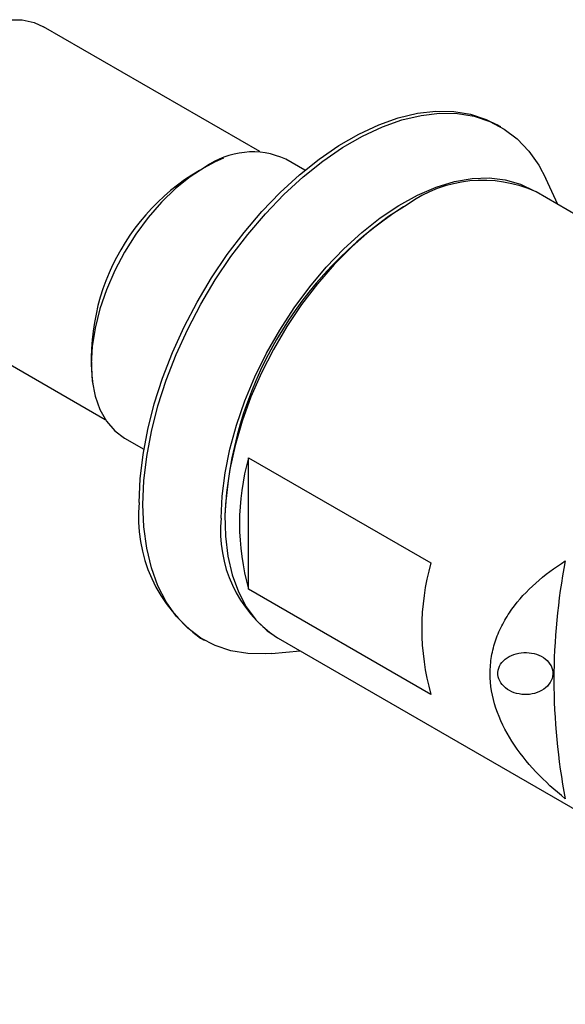
# Model space of a CAD drawing. Units: millimetres. Extents: x 14 to 285, y 11 to 178.
# Drawn here: x 185 to 227, y 13 to 89 of the extents above; entities that cross this region are included whole.
import ezdxf

# ---------------------------------------------------------------- set-up
doc = ezdxf.new("R2010")
doc.units = ezdxf.units.MM

msp = doc.modelspace()

# ---------------------------------------------------------------- linework, layer by layer
at = {"color": 7, "linetype": 'Continuous', "lineweight": 25}
for p, q in [((203.714, 79.014), (186.916, 88.712)), ((222.397, 80.93), (222.114, 81.094)), ((207.21, 77.573), (205.714, 78.437)), ((226.824, 74.91), (225.897, 76.93)), ((247.425, 63.018), (225.14, 75.883)), ((215.138, 74.891), (214.855, 74.728)), ((174.917, 67.927), (191.715, 58.229)), ((193.215, 56.786), (194.711, 55.922)), ((202.837, 55.252), (216.979, 47.088)), ((202.837, 45.054), (202.837, 55.252)), ((200.998, 50.724), (200.998, 50.398)), ((216.979, 36.89), (202.837, 45.054)), ((199.116, 41.255), (199.399, 41.092)), ((205.141, 41.241), (254.356, 12.83)), ((204.613, 40.062), (206.826, 40.268))]:
    msp.add_line(p, q, dxfattribs=at)
at = {"color": 7, "linetype": 'Continuous', "lineweight": 25, "flags": 128}
for points in [[(184.27, 89.256), (185.279, 89.242), (186.21, 89.033), (186.916, 88.712)], [(194.351, 51.786), (194.425, 53.614), (194.645, 55.51), (195.01, 57.457), (195.516, 59.438), (196.159, 61.435), (196.933, 63.43), (197.831, 65.404), (198.844, 67.34), (199.965, 69.22), (201.181, 71.027), (202.483, 72.745), (203.859, 74.358), (205.296, 75.851), (206.781, 77.212), (208.3, 78.428), (209.841, 79.487), (211.389, 80.38), (212.929, 81.1), (214.449, 81.639), (215.934, 81.993), (217.371, 82.158), (218.747, 82.133), (220.049, 81.919), (221.265, 81.516), (222.114, 81.094)], [(194.634, 51.623), (194.708, 53.45), (194.928, 55.346), (195.293, 57.294), (195.799, 59.275), (196.442, 61.272), (197.216, 63.266), (198.114, 65.241), (199.127, 67.176), (200.247, 69.056), (201.464, 70.863), (202.766, 72.581), (204.142, 74.194), (205.578, 75.688), (207.063, 77.049), (208.583, 78.264), (210.124, 79.324), (211.672, 80.217), (213.212, 80.937), (214.732, 81.476), (216.217, 81.83), (217.654, 81.995), (219.029, 81.97), (220.331, 81.755), (221.548, 81.353), (222.668, 80.766), (223.682, 80.001), (224.579, 79.063), (225.353, 77.962), (225.897, 76.93)], [(199.464, 77.818), (198.311, 77.065), (197.177, 76.15), (196.082, 75.089), (195.045, 73.9), (194.084, 72.603), (193.214, 71.221), (192.452, 69.777), (191.81, 68.296), (191.298, 66.803), (190.927, 65.325), (190.701, 63.885), (190.626, 62.509), (190.701, 61.22), (190.927, 60.041), (191.298, 58.991), (191.81, 58.089), (192.452, 57.35), (193.214, 56.786), (193.215, 56.786)], [(200.715, 50.561), (200.79, 52.284), (201.014, 54.074), (201.385, 55.914), (201.899, 57.784), (202.55, 59.664), (203.331, 61.534), (204.235, 63.374), (205.251, 65.165), (206.369, 66.887), (207.577, 68.523), (208.862, 70.055), (210.211, 71.467), (211.609, 72.744), (213.042, 73.873), (214.493, 74.84), (215.949, 75.637), (217.393, 76.255), (218.81, 76.687), (220.185, 76.929), (221.504, 76.977), (222.752, 76.832), (223.917, 76.495), (224.985, 75.97), (224.997, 75.963)], [(215.14, 74.893), (213.686, 73.967), (212.248, 72.878), (210.84, 71.637), (209.477, 70.257), (208.175, 68.753), (206.946, 67.142), (205.804, 65.439), (204.762, 63.664), (203.829, 61.834), (203.016, 59.97), (202.332, 58.091), (201.783, 56.216), (201.376, 54.367), (201.115, 52.562), (201.003, 50.821), (201.04, 49.162), (201.227, 47.602), (201.562, 46.159), (202.04, 44.847), (202.657, 43.681), (203.407, 42.672), (204.281, 41.832), (205.141, 41.241)], [(204.613, 40.062), (204.142, 40.028), (202.766, 40.053), (201.464, 40.267), (200.247, 40.67), (199.127, 41.256), (198.114, 42.022), (197.216, 42.959), (196.442, 44.061), (195.799, 45.315), (195.293, 46.712), (194.928, 48.238), (194.708, 49.88), (194.634, 51.623)]]:
    msp.add_lwpolyline(points, dxfattribs=at)
at = {"color": 7, "linetype": 'Continuous', "lineweight": 25}
for centre, radius, start, end in [((203.129, 72.674), 6.316, 65.84325, 125.46721), ((207.668, 62.876), 17.039, 113.48668, 186.51869), ((220.989, 66.809), 9.978, 65.42286, 125.8876), ((231.032, 49.388), 30.064, 122.54853, 177.45147), ((220.752, 50.153), 18.627, 164.11192, 195.88808), ((205.795, 50.62), 11.502, 174.18362, 234.50419), ((210.579, 49.525), 9.918, 174.00221, 235.7752), ((234.894, 41.989), 18.627, 164.11192, 195.88808), ((275.263, 38.012), 48.741, 169.08517, 190.91483)]:
    msp.add_arc(centre, radius, start, end, dxfattribs=at)
for points, knots in [([(227.404, 28.783), (226.584, 29.441), (225.819, 30.137), (224.423, 31.622), (223.788, 32.419), (222.735, 34.071), (222.312, 34.929), (221.726, 36.722), (221.577, 37.616), (221.574, 38.95), (221.611, 39.397), (221.76, 40.278), (221.871, 40.706), (222.16, 41.542), (222.337, 41.949), (222.755, 42.742), (222.996, 43.128), (223.787, 44.231), (224.41, 44.904), (225.806, 46.149), (226.582, 46.722), (227.404, 47.241)], [0, 0, 0, 0, 0.125, 0.125, 0.25, 0.25, 0.375, 0.375, 0.5, 0.5, 0.5625, 0.5625, 0.625, 0.625, 0.6875, 0.6875, 0.75, 0.75, 0.875, 0.875, 1, 1, 1, 1]), ([(224.831, 36.92), (225.096, 36.972), (225.345, 37.063), (225.791, 37.318), (225.983, 37.48), (226.274, 37.855), (226.373, 38.068), (226.454, 38.503), (226.436, 38.729), (226.29, 39.151), (226.161, 39.348), (225.816, 39.687), (225.602, 39.826), (225.124, 40.031), (224.862, 40.097), (224.327, 40.15), (224.051, 40.138), (223.528, 40.037), (223.275, 39.948), (222.832, 39.704), (222.637, 39.545), (222.344, 39.181), (222.242, 38.972), (222.159, 38.538), (222.176, 38.313), (222.325, 37.883), (222.456, 37.683), (222.802, 37.34), (223.018, 37.197), (223.492, 36.985), (223.756, 36.916), (224.29, 36.858), (224.566, 36.868), (224.831, 36.92)], [0, 0, 0, 0, 0.0625, 0.0625, 0.125, 0.125, 0.1875, 0.1875, 0.25, 0.25, 0.3125, 0.3125, 0.375, 0.375, 0.4375, 0.4375, 0.5, 0.5, 0.5625, 0.5625, 0.625, 0.625, 0.6875, 0.6875, 0.75, 0.75, 0.8125, 0.8125, 0.875, 0.875, 0.9375, 0.9375, 1, 1, 1, 1])]:
    msp.add_open_spline(points, degree=3, knots=knots, dxfattribs=at)

doc.saveas('drawing.dxf')
